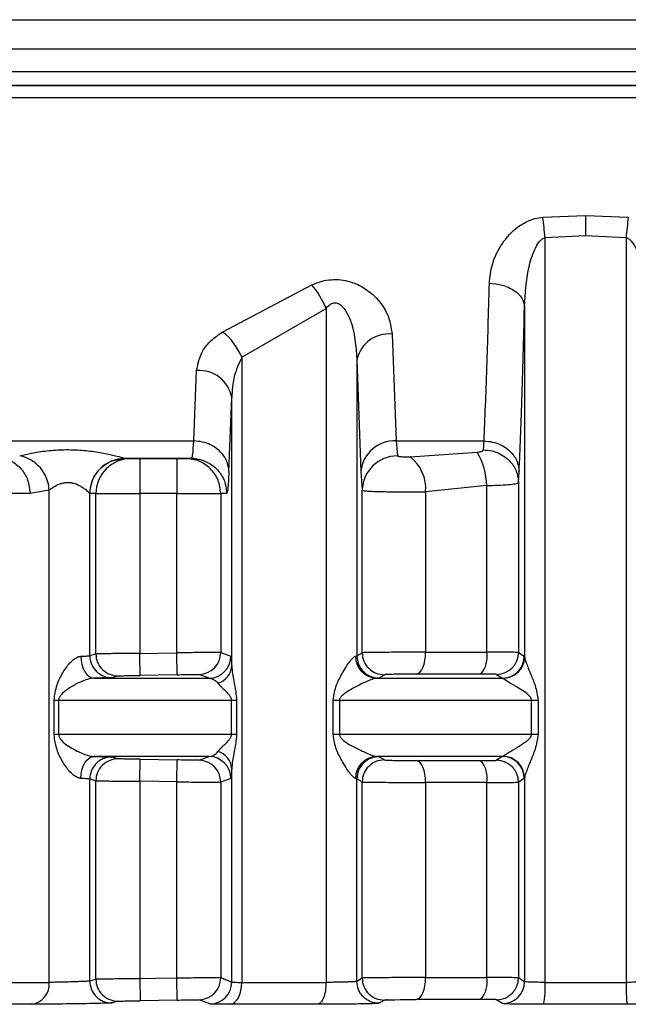
# Model space of a CAD drawing. Units: millimetres. Extents: x 10 to 416, y 10 to 287.
# Drawn here: x 248 to 255, y 88 to 99 of the extents above; entities that cross this region are included whole.
import ezdxf

# ---------------------------------------------------------------- set-up
doc = ezdxf.new("R2010")
doc.units = ezdxf.units.MM

msp = doc.modelspace()

# ---------------------------------------------------------------- linework, layer by layer
at = {"color": 7, "linetype": 'Continuous', "lineweight": 25}
for p, q in [((244.1744, 98.7802), (263.1825, 98.7802)), ((263.1892, 98.0302), (244.1407, 98.0302)), ((244.1744, 98.0302), (263.1892, 98.0302)), ((253.9379, 96.5296), (254.4244, 96.5503)), ((254.4244, 96.5503), (254.911, 96.5296)), ((254.4244, 96.3178), (253.9633, 96.2962)), ((253.9633, 87.812), (253.9633, 96.2962)), ((254.8855, 96.2962), (254.4244, 96.3178)), ((254.8855, 96.2962), (254.8855, 87.812)), ((250.2964, 95.2248), (251.3081, 95.759)), ((250.5123, 94.9335), (251.471, 95.4914)), ((251.471, 95.4914), (251.471, 87.812)), ((253.7293, 95.5096), (253.7293, 91.5202)), ((252.2226, 95.1972), (252.2677, 93.9802)), ((250.5123, 94.9335), (250.5123, 87.812)), ((251.8228, 94.9046), (251.8228, 91.5306)), ((251.8228, 94.9046), (251.8678, 93.6335)), ((249.9654, 93.9802), (249.9974, 94.7819)), ((250.3653, 93.6335), (250.3973, 94.4708)), ((250.3973, 91.4142), (250.3973, 94.4708)), ((244.1744, 93.9802), (249.9654, 93.9802)), ((252.2677, 93.9802), (253.2689, 93.9802)), ((252.2677, 93.9802), (252.2826, 93.8101)), ((253.2619, 93.8793), (253.2689, 93.9802)), ((249.9406, 93.7802), (249.9439, 93.7933)), ((249.9461, 93.7895), (250.054, 93.7638)), ((252.427, 93.7979), (253.1893, 93.8532)), ((249.1565, 93.7793), (249.1824, 93.7802)), ((249.1566, 93.7793), (249.1824, 93.7802)), ((249.1811, 93.7808), (249.1825, 93.7802)), ((249.9406, 93.7802), (249.1825, 93.7802)), ((249.1825, 93.7802), (249.2511, 93.7802)), ((249.3511, 93.7802), (249.7721, 93.7802)), ((249.7721, 93.7802), (249.7721, 93.3802)), ((249.872, 93.7802), (249.9406, 93.7802)), ((251.8678, 93.6335), (251.8828, 93.4181)), ((253.6617, 93.5058), (253.6688, 93.6335)), ((253.2991, 93.4727), (252.6045, 93.4026)), ((253.2991, 91.5738), (253.2991, 93.4727)), ((253.6617, 93.5058), (253.6617, 91.5706)), ((248.3209, 93.42), (248.1008, 93.3802)), ((248.3209, 87.812), (248.3209, 93.42)), ((248.7813, 91.5347), (248.7813, 93.3809)), ((248.7827, 93.3802), (248.7813, 93.3809)), ((248.8512, 93.3802), (248.7827, 93.3802)), ((248.8512, 91.5548), (248.8512, 93.3802)), ((249.3511, 93.3802), (249.3511, 91.5599)), ((249.7721, 93.3802), (249.3511, 93.3802)), ((249.7721, 91.5671), (249.7721, 93.3802)), ((250.2719, 93.3802), (250.2719, 91.5704)), ((250.3405, 93.3802), (250.2719, 93.3802)), ((251.8828, 91.5675), (251.8828, 93.4181)), ((252.6045, 93.4026), (252.6045, 91.5738)), ((248.7813, 91.5347), (248.8512, 91.5548)), ((249.3511, 91.5599), (249.7721, 91.5671)), ((249.3554, 91.3099), (249.3511, 91.5599)), ((249.7763, 91.3171), (249.7721, 91.5671)), ((250.2719, 91.5704), (250.3869, 91.5278)), ((251.8228, 91.5306), (251.8828, 91.5675)), ((253.6617, 91.5706), (253.7272, 91.5279)), ((251.8076, 91.5279), (251.8228, 91.5306)), ((253.7272, 91.5279), (253.7293, 91.5202)), ((249.7763, 91.3171), (249.3554, 91.3099)), ((250.1397, 91.2779), (250.0262, 91.3205)), ((252.0742, 91.2807), (252.1348, 91.3176)), ((253.4128, 91.3207), (253.4779, 91.2779)), ((249.0347, 91.2847), (249.1054, 91.3048)), ((252.0438, 91.2779), (252.0742, 91.2807)), ((253.4853, 91.2741), (253.4779, 91.2779)), ((248.3757, 90.6353), (248.3757, 91.0279)), ((248.4275, 91.0279), (248.4275, 90.6353)), ((250.3954, 90.6353), (250.3954, 91.0279)), ((250.4516, 91.0279), (250.4516, 90.6353)), ((251.5501, 90.6353), (251.5501, 91.0279)), ((251.6243, 91.0279), (251.6243, 90.6353)), ((253.8094, 90.6353), (253.8094, 91.0279)), ((253.8837, 91.0279), (253.8837, 90.6353)), ((249.1054, 90.3583), (249.0347, 90.3785)), ((249.3511, 90.1033), (249.3554, 90.3533)), ((249.3554, 90.3533), (249.7763, 90.346)), ((249.7721, 90.0961), (249.7763, 90.346)), ((250.0262, 90.3427), (250.1397, 90.3853)), ((252.0438, 90.3853), (252.0742, 90.3825)), ((252.1348, 90.3456), (252.0742, 90.3825)), ((253.4779, 90.3853), (253.4128, 90.3425)), ((253.4779, 90.3853), (253.4853, 90.3891)), ((250.3973, 87.8157), (250.3973, 90.249)), ((248.7813, 87.8279), (248.7813, 90.1285)), ((248.8512, 90.1084), (248.7813, 90.1285)), ((248.8512, 87.848), (248.8512, 90.1084)), ((249.3511, 90.1033), (249.3511, 87.8531)), ((249.7721, 90.0961), (249.3511, 90.1033)), ((249.7721, 87.8603), (249.7721, 90.0961)), ((250.3869, 90.1353), (250.2719, 90.0927)), ((250.2719, 90.0927), (250.2719, 87.8636)), ((251.8228, 90.1326), (251.8076, 90.1354)), ((251.8228, 87.8238), (251.8228, 90.1326)), ((251.8828, 90.0957), (251.8228, 90.1326)), ((251.8828, 87.8607), (251.8828, 90.0957)), ((252.6045, 90.0894), (252.6045, 87.867)), ((253.2991, 87.867), (253.2991, 90.0894)), ((253.7272, 90.1354), (253.6617, 90.0925)), ((253.6617, 90.0925), (253.6617, 87.8639)), ((253.7293, 90.143), (253.7272, 90.1354)), ((253.7293, 90.143), (253.7293, 87.8197)), ((248.7813, 87.8279), (248.8512, 87.848)), ((249.3511, 87.8531), (249.3554, 87.6031)), ((249.7763, 87.6103), (249.7721, 87.8603)), ((250.3973, 87.8157), (250.2719, 87.8636)), ((251.8828, 87.8607), (251.8228, 87.8238)), ((253.7293, 87.8197), (253.6617, 87.8639)), ((253.48, 87.5697), (253.4128, 87.6139)), ((249.1054, 87.598), (249.0347, 87.5779)), ((249.7763, 87.6103), (249.3554, 87.6031)), ((250.1499, 87.5657), (250.0262, 87.6137)), ((251.371, 87.5621), (250.3797, 87.5621)), ((252.1348, 87.6108), (252.0742, 87.5739))]:
    msp.add_line(p, q, dxfattribs=at)
at = {"color": 8, "linetype": 'Continuous', "lineweight": 25}
for p, q in [((243.7739, 98.4468), (263.1892, 98.4468)), ((243.7739, 98.1904), (263.1892, 98.1904)), ((263.1892, 97.8883), (244.1744, 97.8883))]:
    msp.add_line(p, q, dxfattribs=at)
at = {"color": 7, "linetype": 'Continuous', "lineweight": 25, "flags": 128}
for points in [[(249.3511, 93.7802), (249.3511, 93.7725), (249.3511, 93.7497), (249.3511, 93.7128), (249.3511, 93.663), (249.3511, 93.6024), (249.3511, 93.5333), (249.3511, 93.4582), (249.3511, 93.3802)], [(248.1008, 93.3802), (247.9455, 93.3802), (247.8037, 93.3802), (247.6757, 93.3802), (247.5618, 93.3802), (247.4622, 93.3802), (247.3771, 93.3802), (247.3068, 93.3802), (247.2512, 93.3802)], [(248.8512, 93.3802), (248.863, 93.3802), (248.893, 93.3802), (248.9399, 93.3802), (249.0022, 93.3802), (249.0774, 93.3802), (249.1628, 93.3802), (249.2551, 93.3802), (249.3511, 93.3802)], [(249.7721, 93.3802), (249.868, 93.3802), (249.9604, 93.3802), (250.0457, 93.3802), (250.1209, 93.3802), (250.1832, 93.3802), (250.2301, 93.3802), (250.2601, 93.3802), (250.2719, 93.3802)], [(252.4955, 91.3239), (252.5169, 91.3294), (252.5374, 91.3441), (252.5562, 91.3675), (252.5727, 91.3986), (252.5862, 91.4363), (252.5963, 91.4792), (252.6024, 91.5256), (252.6045, 91.5738)], [(252.6045, 91.5738), (252.6885, 91.5738), (252.7734, 91.5738), (252.8592, 91.5738), (252.9457, 91.5738), (253.033, 91.5738), (253.1211, 91.5738), (253.2098, 91.5738), (253.2991, 91.5738)], [(248.6803, 91.5278), (248.6839, 91.4791), (248.693, 91.4322), (248.7074, 91.389), (248.7264, 91.3511), (248.7494, 91.32), (248.7755, 91.2969), (248.8036, 91.2827), (248.8328, 91.2779)], [(253.2317, 91.3239), (253.137, 91.3239), (253.043, 91.3239), (252.9497, 91.3239), (252.8571, 91.3239), (252.7654, 91.3239), (252.6745, 91.3239), (252.5845, 91.3239), (252.4955, 91.3239)], [(248.8328, 91.2779), (248.9759, 91.2779), (249.1252, 91.2779), (249.2805, 91.2779), (249.4415, 91.2779), (249.6081, 91.2779), (249.7802, 91.2779), (249.9574, 91.2779), (250.1397, 91.2779)], [(252.0438, 91.2779), (252.2185, 91.2779), (252.3948, 91.2779), (252.5725, 91.2779), (252.7515, 91.2779), (252.9316, 91.2779), (253.1129, 91.2779), (253.295, 91.2779), (253.4779, 91.2779)], [(248.3757, 91.0279), (248.3831, 91.0279), (248.3902, 91.0279), (248.3971, 91.0279), (248.4037, 91.0279), (248.4101, 91.0279), (248.4162, 91.0279), (248.422, 91.0279), (248.4275, 91.0279)], [(248.4275, 91.0279), (248.6297, 91.0279), (248.8455, 91.0279), (249.0744, 91.0279), (249.3158, 91.0279), (249.5692, 91.0279), (249.8341, 91.0279), (250.1097, 91.0279), (250.3954, 91.0279)], [(250.3954, 91.0279), (250.4032, 91.0279), (250.4109, 91.0279), (250.4183, 91.0279), (250.4255, 91.0279), (250.4324, 91.0279), (250.4391, 91.0279), (250.4455, 91.0279), (250.4516, 91.0279)], [(251.5501, 91.0279), (251.5597, 91.0279), (251.5692, 91.0279), (251.5786, 91.0279), (251.5879, 91.0279), (251.5972, 91.0279), (251.6064, 91.0279), (251.6154, 91.0279), (251.6243, 91.0279)], [(251.6243, 91.0279), (251.8868, 91.0279), (252.1531, 91.0279), (252.4229, 91.0279), (252.6958, 91.0279), (252.9713, 91.0279), (253.249, 91.0279), (253.5285, 91.0279), (253.8094, 91.0279)], [(253.8094, 91.0279), (253.819, 91.0279), (253.8285, 91.0279), (253.8379, 91.0279), (253.8473, 91.0279), (253.8565, 91.0279), (253.8657, 91.0279), (253.8748, 91.0279), (253.8837, 91.0279)], [(248.4275, 90.6353), (248.422, 90.6353), (248.4162, 90.6353), (248.4101, 90.6353), (248.4037, 90.6353), (248.3971, 90.6353), (248.3902, 90.6353), (248.3831, 90.6353), (248.3757, 90.6353)], [(250.3954, 90.6353), (250.1097, 90.6353), (249.8341, 90.6353), (249.5692, 90.6353), (249.3158, 90.6353), (249.0744, 90.6353), (248.8455, 90.6353), (248.6297, 90.6353), (248.4275, 90.6353)], [(250.4516, 90.6353), (250.4455, 90.6353), (250.4391, 90.6353), (250.4324, 90.6353), (250.4255, 90.6353), (250.4183, 90.6353), (250.4109, 90.6353), (250.4032, 90.6353), (250.3954, 90.6353)], [(251.6243, 90.6353), (251.6154, 90.6353), (251.6064, 90.6353), (251.5972, 90.6353), (251.5879, 90.6353), (251.5786, 90.6353), (251.5692, 90.6353), (251.5597, 90.6353), (251.5501, 90.6353)], [(253.8094, 90.6353), (253.5285, 90.6353), (253.249, 90.6353), (252.9713, 90.6353), (252.6958, 90.6353), (252.4229, 90.6353), (252.1531, 90.6353), (251.8868, 90.6353), (251.6243, 90.6353)], [(253.8837, 90.6353), (253.8748, 90.6353), (253.8657, 90.6353), (253.8565, 90.6353), (253.8473, 90.6353), (253.8379, 90.6353), (253.8285, 90.6353), (253.819, 90.6353), (253.8094, 90.6353)], [(248.6803, 90.1353), (248.6839, 90.1841), (248.693, 90.231), (248.7074, 90.2742), (248.7264, 90.3121), (248.7494, 90.3432), (248.7755, 90.3663), (248.8036, 90.3805), (248.8328, 90.3853)], [(250.1397, 90.3853), (249.9574, 90.3853), (249.7802, 90.3853), (249.6081, 90.3853), (249.4415, 90.3853), (249.2805, 90.3853), (249.1252, 90.3853), (248.9759, 90.3853), (248.8328, 90.3853)], [(253.4779, 90.3853), (253.295, 90.3853), (253.1129, 90.3853), (252.9316, 90.3853), (252.7515, 90.3853), (252.5725, 90.3853), (252.3948, 90.3853), (252.2185, 90.3853), (252.0438, 90.3853)], [(252.4955, 90.3393), (252.5845, 90.3393), (252.6745, 90.3393), (252.7654, 90.3393), (252.8571, 90.3393), (252.9497, 90.3393), (253.043, 90.3393), (253.137, 90.3393), (253.2317, 90.3393)], [(252.6045, 90.0894), (252.6024, 90.1376), (252.5963, 90.184), (252.5862, 90.2269), (252.5727, 90.2646), (252.5562, 90.2957), (252.5374, 90.3191), (252.5169, 90.3338), (252.4955, 90.3393)], [(253.2991, 90.0894), (253.2098, 90.0894), (253.1211, 90.0894), (253.033, 90.0894), (252.9457, 90.0894), (252.8592, 90.0894), (252.7734, 90.0894), (252.6885, 90.0894), (252.6045, 90.0894)], [(249.7721, 87.8603), (249.5363, 87.8563), (249.3511, 87.8531)], [(252.4955, 87.6171), (252.5169, 87.6226), (252.5374, 87.6373), (252.5562, 87.6607), (252.5727, 87.6918), (252.5862, 87.7295), (252.5963, 87.7724), (252.6024, 87.8188), (252.6045, 87.867)], [(252.6045, 87.867), (252.6885, 87.867), (252.7734, 87.867), (252.8592, 87.867), (252.9457, 87.867), (253.033, 87.867), (253.1211, 87.867), (253.2098, 87.867), (253.2991, 87.867)], [(250.3797, 87.5621), (250.4057, 87.5676), (250.4306, 87.5823), (250.4535, 87.6057), (250.4736, 87.6368), (250.49, 87.6745), (250.5022, 87.7174), (250.5097, 87.7638), (250.5123, 87.812)], [(250.5123, 87.812), (250.6277, 87.812), (250.7445, 87.812), (250.8626, 87.812), (250.9819, 87.812), (251.1025, 87.812), (251.2242, 87.812), (251.3471, 87.812), (251.471, 87.812)], [(253.9633, 87.812), (254.0785, 87.812), (254.1938, 87.812), (254.3091, 87.812), (254.4244, 87.812), (254.5398, 87.812), (254.6551, 87.812), (254.7704, 87.812), (254.8855, 87.812)], [(252.1348, 87.6108), (252.1442, 87.6118), (252.1547, 87.6123), (252.1612, 87.6126), (252.1648, 87.6127), (252.1655, 87.6127), (252.1667, 87.6128), (252.1667, 87.6128), (252.1668, 87.6128), (252.1668, 87.6128), (252.167, 87.6128), (252.1671, 87.6128), (252.1672, 87.6128), (252.1672, 87.6128), (252.1672, 87.6128), (252.1703, 87.6129), (252.1712, 87.613), (252.1714, 87.613), (252.1715, 87.613), (252.1715, 87.613), (252.1715, 87.613), (252.1714, 87.613), (252.1708, 87.6129), (252.1683, 87.6128), (252.1656, 87.6128), (252.1649, 87.6127), (252.1647, 87.6127), (252.1646, 87.6127), (252.1646, 87.6127), (252.1646, 87.6127), (252.1646, 87.6127), (252.1646, 87.6127), (252.1647, 87.6127), (252.1653, 87.6127), (252.1677, 87.6128), (252.1704, 87.6129), (252.1718, 87.613), (252.172, 87.613), (252.1721, 87.613), (252.1721, 87.613), (252.1721, 87.613), (252.1721, 87.613), (252.1721, 87.613), (252.1717, 87.613), (252.1711, 87.6129), (252.1688, 87.6129), (252.1683, 87.6128), (252.1682, 87.6128), (252.1682, 87.6128), (252.1682, 87.6128), (252.1682, 87.6128), (252.1682, 87.6128), (252.1685, 87.6129), (252.1687, 87.6129), (252.1688, 87.6129), (252.1688, 87.6129), (252.1688, 87.6129), (252.1687, 87.6129), (252.1615, 87.6126), (252.1607, 87.6126), (252.1602, 87.6126), (252.1601, 87.6125), (252.1601, 87.6125), (252.1601, 87.6125), (252.1601, 87.6125), (252.1601, 87.6125), (252.1603, 87.6126), (252.1605, 87.6126), (252.1623, 87.6126), (252.177, 87.6131), (252.1802, 87.6132), (252.2066, 87.6139), (252.2556, 87.6149), (252.315, 87.6159), (252.3745, 87.6165), (252.4345, 87.6169), (252.4955, 87.6171)], [(253.2317, 87.6171), (253.137, 87.6171), (253.043, 87.6171), (252.9497, 87.6171), (252.8571, 87.6171), (252.7654, 87.6171), (252.6745, 87.6171), (252.5845, 87.6171), (252.4955, 87.6171)], [(254.9011, 87.5621), (254.7821, 87.5621), (254.6629, 87.5621), (254.5437, 87.5621), (254.4244, 87.5621), (254.3052, 87.5621), (254.186, 87.5621), (254.0668, 87.5621), (253.9477, 87.5621)]]:
    msp.add_lwpolyline(points, dxfattribs=at)
at = {"color": 8, "linetype": 'Continuous', "lineweight": 25, "flags": 128}
msp.add_lwpolyline([(247.1744, 87.812), (247.2479, 87.812), (247.4669, 87.812), (247.827, 87.812), (248.3209, 87.812)], dxfattribs=at)
at = {"color": 7, "linetype": 'Continuous', "lineweight": 25}
for centre, radius, start, end in [((248.6772, 95.838), 5.306, 4.95383, 7.48888), ((260.1711, 95.838), 5.3054, 172.51036, 175.04567), ((250.5782, 95.1312), 0.9627, 21.97228, 40.70186), ((249.8151, 94.6426), 0.7554, 22.64613, 50.41856), ((252.1827, 94.8323), 0.3671, 83.7542, 168.63105), ((250.0306, 94.412), 0.3713, 9.11267, 95.13173), ((252.2483, 93.5987), 0.382, 87.08636, 174.76165), ((247.8986, 93.3975), 0.4228, 3.04955, 78.33459), ((252.2811, 93.4117), 0.3984, 89.7863, 179.07816), ((252.156, 93.4386), 0.45, 355.40574, 52.97036), ((252.556, 93.4644), 0.7432, 0.6395, 31.54712), ((249.1815, 93.3806), 0.4002, 90.04772, 179.94949), ((249.2512, 93.3803), 0.3999, 90.00983, 180.00985), ((249.1012, 91.5548), 0.25, 179.99724, 270.96254), ((250.0219, 91.5704), 0.25, 270.98605, 0.00256), ((252.1328, 91.5676), 0.2501, 180.02067, 270.45302), ((253.0113, 91.5174), 0.2933, 318.71679, 11.09412), ((253.4116, 91.5708), 0.2501, 270.2589, 359.97594), ((249.0313, 91.5347), 0.25, 180.00977, 270.79183), ((250.1369, 91.5279), 0.2501, 270.64494, 359.98332), ((252.052, 91.5222), 0.2444, 178.66986, 268.09269), ((253.4772, 91.528), 0.2501, 270.17145, 359.97524), ((250.1805, 91.43), 0.2174, 286.01895, 355.83362), ((250.1805, 90.2332), 0.2174, 4.16719, 73.98099), ((249.1012, 90.1084), 0.25, 89.03758, 180.00274), ((250.0219, 90.0927), 0.25, 359.99741, 89.01396), ((250.1369, 90.1353), 0.2501, 0.01665, 89.35505), ((252.052, 90.141), 0.2444, 91.90749, 181.33045), ((252.0728, 90.1325), 0.2501, 89.69029, 179.97689), ((252.1328, 90.0956), 0.2501, 89.54698, 179.97933), ((253.0113, 90.1458), 0.2933, 348.90617, 41.2827), ((253.4116, 90.0924), 0.2501, 0.02403, 89.74109), ((253.4772, 90.1352), 0.2501, 0.02473, 89.8289), ((253.48, 90.1399), 0.2493, 0.7184, 88.795), ((249.1012, 87.848), 0.25, 179.99726, 270.96241), ((250.0219, 87.8636), 0.25, 270.98602, 0.0026), ((252.1328, 87.8608), 0.2501, 180.02066, 270.45299), ((253.0113, 87.8106), 0.2933, 318.71685, 11.09415), ((253.4116, 87.864), 0.2501, 270.25887, 359.97598), ((248.0879, 87.7943), 0.2337, 276.43385, 4.36324), ((250.1472, 87.8157), 0.2501, 270.61805, 359.98256), ((253.4793, 87.8198), 0.2501, 270.16967, 359.97527), ((252.9285, 87.7512), 1.0366, 349.48524, 3.36226)]:
    msp.add_arc(centre, radius, start, end, dxfattribs=at)
for points, knots in [([(253.3295, 95.7765), (253.3371, 95.8482), (253.3523, 95.9924), (253.4516, 96.2086), (253.5913, 96.3797), (253.7391, 96.4754), (253.8462, 96.5167), (253.9078, 96.5254), (253.9379, 96.5296)], [0, 0, 0, 0, 0.23286322, 0.46802329, 0.71361743, 0.84801146, 0.92574118, 1, 1, 1, 1]), ([(254.4244, 96.5503), (254.4244, 96.5144), (254.4244, 96.4428), (254.4244, 96.3595), (254.4244, 96.3178)], [0, 0, 0, 0, 0.4999998, 1, 1, 1, 1]), ([(253.7293, 95.5096), (253.7385, 95.6586), (253.752, 95.8788), (253.8258, 96.13), (253.8854, 96.2385), (253.9298, 96.2834), (253.953, 96.2922), (253.9633, 96.2962)], [0, 0, 0, 0, 0.5324216, 0.7865368, 0.9159987, 0.962548, 1, 1, 1, 1]), ([(254.8855, 96.2962), (254.8959, 96.2922), (254.9191, 96.2834), (254.9635, 96.2385), (255.023, 96.13), (255.0968, 95.8789), (255.1104, 95.6588), (255.1195, 95.5098)], [0, 0, 0, 0, 0.0374707, 0.0840261, 0.2134689, 0.46759, 1, 1, 1, 1]), ([(251.3081, 95.759), (251.339, 95.7721), (251.3995, 95.7977), (251.5032, 95.8184), (251.6121, 95.8219), (251.7502, 95.7996), (251.8945, 95.7372), (252.0575, 95.609), (252.1887, 95.4238), (252.2114, 95.272), (252.2226, 95.1972)], [0, 0, 0, 0, 0.072429, 0.1418927, 0.2171145, 0.2933056, 0.4280706, 0.5502954, 0.77819, 1, 1, 1, 1]), ([(253.2689, 93.9802), (253.2803, 94.2444), (253.3024, 94.756), (253.3207, 95.4438), (253.3295, 95.7765)], [0, 0, 0, 0, 0.51635706, 1, 1, 1, 1]), ([(253.3295, 95.7765), (253.3792, 95.7723), (253.4557, 95.766), (253.5479, 95.7323), (253.6115, 95.6978), (253.6631, 95.6554), (253.7136, 95.5938), (253.7231, 95.5428), (253.7293, 95.5096)], [0, 0, 0, 0, 0.2397246, 0.3685325, 0.5, 0.6314675, 0.7602754, 1, 1, 1, 1]), ([(251.471, 95.4914), (251.4825, 95.5048), (251.503, 95.5288), (251.5378, 95.5493), (251.5661, 95.5552), (251.588, 95.5541), (251.6097, 95.5475), (251.6489, 95.5252), (251.6997, 95.4625), (251.7964, 95.2563), (251.8111, 95.0601), (251.8228, 94.9046)], [0, 0, 0, 0, 0.060287, 0.1084259, 0.1323669, 0.1559307, 0.1805401, 0.2074527, 0.3066859, 0.4504227, 1, 1, 1, 1]), ([(253.6688, 93.6335), (253.6794, 93.8893), (253.7016, 94.4211), (253.7199, 95.1377), (253.7293, 95.5096)], [0, 0, 0, 0, 0.4810192, 1, 1, 1, 1]), ([(249.9974, 94.7819), (250.0131, 94.8603), (250.0368, 94.979), (250.1579, 95.13), (250.2496, 95.1927), (250.2964, 95.2248)], [0, 0, 0, 0, 0.4867341, 0.7373832, 1, 1, 1, 1]), ([(250.5123, 94.9335), (250.4789, 94.8611), (250.4332, 94.7621), (250.4046, 94.6043), (250.4002, 94.5235), (250.3973, 94.4708)], [0, 0, 0, 0, 0.4866961, 0.6656695, 1, 1, 1, 1]), ([(250.3653, 93.6335), (250.3617, 93.6659), (250.3537, 93.7392), (250.2995, 93.8284), (250.2277, 93.896), (250.1531, 93.9409), (250.0636, 93.973), (249.9985, 93.9778), (249.9654, 93.9802)], [0, 0, 0, 0, 0.1798233, 0.4075775, 0.5411213, 0.6862792, 0.8405222, 1, 1, 1, 1]), ([(253.2689, 93.9802), (253.302, 93.9778), (253.3671, 93.973), (253.4565, 93.9409), (253.5312, 93.896), (253.6029, 93.8284), (253.6572, 93.7392), (253.6652, 93.6659), (253.6688, 93.6335)], [0, 0, 0, 0, 0.15947778, 0.31372071, 0.45887863, 0.59242244, 0.82017668, 1, 1, 1, 1]), ([(247.9841, 93.8116), (248.0271, 93.8219), (248.115, 93.8431), (248.2933, 93.8709), (248.4901, 93.8843), (248.6922, 93.8784), (248.8782, 93.8555), (249.0343, 93.8239), (249.1282, 93.7987), (249.1724, 93.7849), (249.1782, 93.7821), (249.1811, 93.7808)], [0, 0, 0, 0, 0.12059937, 0.24655275, 0.37837004, 0.51153695, 0.64005397, 0.76249953, 0.88127209, 0.94137299, 1, 1, 1, 1]), ([(252.427, 93.7979), (252.4115, 93.7972), (252.388, 93.7963), (252.3561, 93.7969), (252.3335, 93.798), (252.3132, 93.7998), (252.297, 93.8025), (252.2854, 93.8059), (252.2835, 93.8087), (252.2826, 93.8101)], [0, 0, 0, 0, 0.2576161, 0.3883798, 0.5159517, 0.6435514, 0.7642263, 0.8842469, 1, 1, 1, 1]), ([(253.1893, 93.8532), (253.199, 93.8541), (253.2178, 93.8559), (253.2409, 93.8617), (253.258, 93.8695), (253.2606, 93.876), (253.2619, 93.8793)], [0, 0, 0, 0, 0.2625471, 0.5122735, 0.7606458, 1, 1, 1, 1]), ([(253.2619, 93.8793), (253.295, 93.8768), (253.3601, 93.8718), (253.4497, 93.8375), (253.5244, 93.7892), (253.5963, 93.7163), (253.6505, 93.6201), (253.6583, 93.5408), (253.6617, 93.5058)], [0, 0, 0, 0, 0.1591814, 0.3132711, 0.4583942, 0.5919863, 0.8199479, 1, 1, 1, 1]), ([(249.2511, 93.7802), (249.2528, 93.7802), (249.2562, 93.7802), (249.2797, 93.7802), (249.312, 93.7802), (249.338, 93.7802), (249.3511, 93.7802)], [0, 0, 0, 0, 0.2476391, 0.4996442, 0.7476961, 1, 1, 1, 1]), ([(249.7721, 93.7802), (249.785, 93.7802), (249.8108, 93.7802), (249.8436, 93.7802), (249.8668, 93.7802), (249.8703, 93.7802), (249.872, 93.7802)], [0, 0, 0, 0, 0.2499997, 0.4999996, 0.7499997, 1, 1, 1, 1]), ([(249.9406, 93.7802), (249.9738, 93.7778), (250.0391, 93.7731), (250.1289, 93.737), (250.2039, 93.6856), (250.2761, 93.6074), (250.3302, 93.5037), (250.3373, 93.418), (250.3405, 93.3802)], [0, 0, 0, 0, 0.158429, 0.3121277, 0.4571602, 0.5908736, 0.8193632, 1, 1, 1, 1]), ([(250.3653, 93.6335), (250.361, 93.5538), (250.3531, 93.409), (250.3444, 93.3891), (250.3405, 93.3802)], [0, 0, 0, 0, 0.5504087, 1, 1, 1, 1]), ([(248.3209, 93.42), (248.3209, 93.42), (248.321, 93.4201), (248.3213, 93.4204), (248.3223, 93.4213), (248.326, 93.4245), (248.341, 93.437), (248.3756, 93.4613), (248.4259, 93.4883), (248.4764, 93.5033), (248.5155, 93.5089), (248.555, 93.5083), (248.6105, 93.4986), (248.6539, 93.4797), (248.6946, 93.4552), (248.7305, 93.4308), (248.7611, 93.4033), (248.7779, 93.3861), (248.7802, 93.3826), (248.7813, 93.3809)], [0, 0, 0, 0, 0.00033, 0.0009001, 0.0027609, 0.0093646, 0.0340976, 0.1295108, 0.2535248, 0.3150828, 0.3718576, 0.4293128, 0.4887468, 0.6241998, 0.6502862, 0.737623, 0.8684346, 0.9367419, 1, 1, 1, 1]), ([(253.2991, 93.4727), (253.3424, 93.4738), (253.4332, 93.4761), (253.5485, 93.4832), (253.6392, 93.4929), (253.654, 93.5014), (253.6617, 93.5058)], [0, 0, 0, 0, 0.2180532, 0.4573969, 0.7180464, 1, 1, 1, 1]), ([(251.8828, 93.4181), (251.8878, 93.4163), (251.8976, 93.4127), (251.9554, 93.4084), (252.0343, 93.4052), (252.133, 93.4028), (252.2468, 93.4014), (252.3684, 93.4009), (252.4915, 93.4011), (252.5669, 93.4021), (252.6045, 93.4026)], [0, 0, 0, 0, 0.1408786, 0.2700333, 0.3904296, 0.5127318, 0.6348335, 0.7567411, 0.8784611, 1, 1, 1, 1]), ([(249.3511, 91.5599), (249.308, 91.5595), (249.2249, 91.5588), (249.1127, 91.5578), (249.0214, 91.557), (248.9338, 91.5561), (248.8671, 91.5553), (248.8561, 91.5549), (248.8512, 91.5548)], [0, 0, 0, 0, 0.1674111, 0.3227746, 0.4660769, 0.5973056, 0.8226407, 1, 1, 1, 1]), ([(250.2719, 91.5704), (250.2651, 91.5705), (250.2509, 91.5706), (250.1692, 91.5701), (250.075, 91.5694), (249.9859, 91.5688), (249.8832, 91.568), (249.8096, 91.5674), (249.7721, 91.5671)], [0, 0, 0, 0, 0.21383275, 0.45131745, 0.57952936, 0.71371559, 0.85387342, 1, 1, 1, 1]), ([(252.6045, 91.5738), (252.569, 91.5738), (252.4958, 91.5737), (252.373, 91.5733), (252.2448, 91.5727), (252.1244, 91.5718), (252.0225, 91.5707), (251.9463, 91.5697), (251.8951, 91.5687), (251.8869, 91.5679), (251.8828, 91.5675)], [0, 0, 0, 0, 0.1149362, 0.2365976, 0.3649791, 0.5000753, 0.6250558, 0.7500368, 0.8750182, 1, 1, 1, 1]), ([(253.6617, 91.5706), (253.6539, 91.5711), (253.6389, 91.5721), (253.5473, 91.573), (253.4321, 91.5737), (253.3419, 91.5738), (253.2991, 91.5738)], [0, 0, 0, 0, 0.2840107, 0.5453827, 0.7840621, 1, 1, 1, 1]), ([(248.3757, 91.0279), (248.3838, 91.0866), (248.399, 91.1966), (248.4633, 91.3241), (248.524, 91.4171), (248.5784, 91.4776), (248.6243, 91.5111), (248.6579, 91.5251), (248.673, 91.527), (248.6803, 91.5278)], [0, 0, 0, 0, 0.28172509, 0.52854227, 0.68387623, 0.81041755, 0.91276447, 0.95757987, 1, 1, 1, 1]), ([(250.3869, 91.5278), (250.3887, 91.5229), (250.3924, 91.5128), (250.3956, 91.4474), (250.3973, 91.4142)], [0, 0, 0, 0, 0.4930514, 1, 1, 1, 1]), ([(251.5501, 91.0279), (251.5606, 91.0866), (251.5802, 91.1966), (251.6498, 91.3241), (251.705, 91.4171), (251.7481, 91.4776), (251.7787, 91.5111), (251.7974, 91.5252), (251.8043, 91.527), (251.8076, 91.5279)], [0, 0, 0, 0, 0.2817248, 0.528542, 0.6838762, 0.8104176, 0.9127646, 0.9575799, 1, 1, 1, 1]), ([(251.8228, 91.5306), (251.8262, 91.4991), (251.8313, 91.4506), (251.8627, 91.3922), (251.8952, 91.3521), (251.9355, 91.3198), (251.9941, 91.2888), (252.0426, 91.2839), (252.0742, 91.2807)], [0, 0, 0, 0, 0.2393795, 0.368311, 0.5, 0.631689, 0.7606205, 1, 1, 1, 1]), ([(253.7293, 91.5202), (253.726, 91.4898), (253.7208, 91.4429), (253.6904, 91.3864), (253.6591, 91.3473), (253.6202, 91.3156), (253.5635, 91.2843), (253.5161, 91.2781), (253.4853, 91.2741)], [0, 0, 0, 0, 0.239839, 0.3686059, 0.5, 0.6313941, 0.760161, 1, 1, 1, 1]), ([(253.7293, 91.5202), (253.7307, 91.5128), (253.7337, 91.4964), (253.7566, 91.4318), (253.7973, 91.3277), (253.8586, 91.1865), (253.875, 91.0831), (253.8837, 91.0279)], [0, 0, 0, 0, 0.0887208, 0.1943183, 0.4703311, 0.7174257, 1, 1, 1, 1]), ([(249.7763, 91.3171), (249.8085, 91.3177), (249.8729, 91.3188), (249.9547, 91.32), (250.0128, 91.3207), (250.0217, 91.3205), (250.0262, 91.3205)], [0, 0, 0, 0, 0.25011638, 0.50013652, 0.75010426, 1, 1, 1, 1]), ([(250.3973, 91.4142), (250.403, 91.3588), (250.4124, 91.268), (250.4442, 91.1362), (250.4493, 91.061), (250.4516, 91.0279)], [0, 0, 0, 0, 0.4657866, 0.7647034, 1, 1, 1, 1]), ([(252.4955, 91.3239), (252.4616, 91.3238), (252.4133, 91.3238), (252.3458, 91.3233), (252.3011, 91.3227), (252.2598, 91.3221), (252.2067, 91.321), (252.1741, 91.3199), (252.1518, 91.319), (252.1396, 91.3184), (252.1367, 91.3179), (252.1348, 91.3176)], [0, 0, 0, 0, 0.2134562, 0.3042186, 0.3901456, 0.4770016, 0.5697163, 0.7900878, 0.8199106, 0.8792775, 1, 1, 1, 1]), ([(253.4128, 91.3207), (253.4098, 91.3211), (253.4039, 91.322), (253.3631, 91.323), (253.3062, 91.3237), (253.2565, 91.3238), (253.2317, 91.3239)], [0, 0, 0, 0, 0.2513872, 0.5000453, 0.7501742, 1, 1, 1, 1]), ([(248.8328, 91.2779), (248.824, 91.2773), (248.8056, 91.2761), (248.7592, 91.2664), (248.6769, 91.238), (248.576, 91.1857), (248.4955, 91.1294), (248.4496, 91.0839), (248.4333, 91.0563), (248.4282, 91.0395), (248.4277, 91.0316), (248.4275, 91.0279)], [0, 0, 0, 0, 0.0570419, 0.11889, 0.2664401, 0.5284582, 0.7824063, 0.8999893, 0.9566678, 0.9795314, 1, 1, 1, 1]), ([(249.0347, 91.2847), (249.0314, 91.2843), (249.0246, 91.2834), (248.9823, 91.2817), (248.9196, 91.2799), (248.8622, 91.2786), (248.8328, 91.2779)], [0, 0, 0, 0, 0.2490441, 0.5000867, 0.7434162, 1, 1, 1, 1]), ([(249.1054, 91.3048), (249.1099, 91.305), (249.1189, 91.3054), (249.177, 91.3066), (249.2588, 91.3082), (249.3232, 91.3093), (249.3554, 91.3099)], [0, 0, 0, 0, 0.2499791, 0.4999733, 0.7500049, 1, 1, 1, 1]), ([(250.1397, 91.2779), (250.1594, 91.2751), (250.194, 91.2703), (250.2264, 91.2359), (250.2404, 91.2211)], [0, 0, 0, 0, 0.5680232, 1, 1, 1, 1]), ([(250.3954, 91.0279), (250.395, 91.0325), (250.3941, 91.0425), (250.3853, 91.0642), (250.3605, 91.0982), (250.3238, 91.1334), (250.2953, 91.1617), (250.2814, 91.1755), (250.2778, 91.1791), (250.2768, 91.18), (250.2766, 91.1803), (250.2625, 91.1946), (250.2514, 91.2078), (250.2404, 91.2211)], [0, 0, 0, 0, 0.04038286, 0.08791775, 0.21396435, 0.46575036, 0.66117027, 0.71150055, 0.72483736, 0.72855036, 0.72966813, 0.73029346, 1, 1, 1, 1]), ([(252.0438, 91.2779), (252.0395, 91.2773), (252.0305, 91.2762), (251.9983, 91.2664), (251.9269, 91.238), (251.8177, 91.1857), (251.7176, 91.1295), (251.6553, 91.0839), (251.6326, 91.0563), (251.6253, 91.0395), (251.6246, 91.0316), (251.6243, 91.0279)], [0, 0, 0, 0, 0.0570418, 0.1188898, 0.2664399, 0.5284579, 0.7824061, 0.8999892, 0.9566679, 0.9795315, 1, 1, 1, 1]), ([(253.8094, 91.0279), (253.8091, 91.0314), (253.8085, 91.0388), (253.8022, 91.0545), (253.7558, 91.1134), (253.6546, 91.1668), (253.5596, 91.2259), (253.5042, 91.2596), (253.4911, 91.2696), (253.4853, 91.2741)], [0, 0, 0, 0, 0.0208297, 0.0438475, 0.0999863, 0.469925, 0.7327872, 0.8814644, 1, 1, 1, 1]), ([(248.6803, 90.1353), (248.673, 90.1362), (248.6579, 90.138), (248.6243, 90.1521), (248.5784, 90.1856), (248.524, 90.2462), (248.4632, 90.3391), (248.399, 90.4666), (248.3838, 90.5766), (248.3757, 90.6353)], [0, 0, 0, 0, 0.042415, 0.0872286, 0.1895819, 0.3161421, 0.4715053, 0.7182825, 1, 1, 1, 1]), ([(248.4275, 90.6353), (248.4277, 90.6316), (248.4282, 90.6237), (248.4333, 90.6069), (248.4708, 90.5446), (248.5595, 90.4881), (248.6767, 90.4251), (248.7591, 90.3968), (248.8056, 90.387), (248.824, 90.3859), (248.8328, 90.3853)], [0, 0, 0, 0, 0.02048042, 0.04336194, 0.10009008, 0.47084267, 0.73311615, 0.88088881, 0.94284411, 1, 1, 1, 1]), ([(250.2404, 90.4421), (250.2514, 90.4554), (250.2624, 90.4686), (250.2765, 90.4829), (250.2768, 90.4831), (250.2777, 90.484), (250.2812, 90.4875), (250.2951, 90.5013), (250.3237, 90.5298), (250.3605, 90.565), (250.3853, 90.5991), (250.3941, 90.6207), (250.395, 90.6307), (250.3954, 90.6353)], [0, 0, 0, 0, 0.2697387, 0.2699012, 0.2711444, 0.2745651, 0.2874524, 0.337424, 0.5342906, 0.7860222, 0.9121495, 0.9596724, 1, 1, 1, 1]), ([(250.4516, 90.6353), (250.4493, 90.6022), (250.4442, 90.527), (250.4124, 90.3953), (250.403, 90.3044), (250.3973, 90.249)], [0, 0, 0, 0, 0.2351438, 0.5341651, 1, 1, 1, 1]), ([(251.8076, 90.1354), (251.8043, 90.1362), (251.7974, 90.1381), (251.7787, 90.1521), (251.7481, 90.1856), (251.705, 90.2462), (251.6498, 90.3391), (251.5802, 90.4666), (251.5606, 90.5766), (251.5501, 90.6353)], [0, 0, 0, 0, 0.042415, 0.0872285, 0.1895819, 0.3161422, 0.4715057, 0.7182828, 1, 1, 1, 1]), ([(251.6243, 90.6353), (251.6246, 90.6316), (251.6253, 90.6237), (251.6326, 90.6069), (251.6851, 90.5446), (251.8003, 90.4881), (251.9266, 90.4251), (251.9983, 90.3968), (252.0305, 90.3871), (252.0395, 90.3859), (252.0438, 90.3853)], [0, 0, 0, 0, 0.0204801, 0.0433615, 0.1000901, 0.470843, 0.7331164, 0.880889, 0.9428442, 1, 1, 1, 1]), ([(253.4853, 90.3891), (253.4911, 90.3936), (253.5042, 90.4036), (253.5594, 90.4374), (253.6158, 90.471), (253.6831, 90.5122), (253.7326, 90.544), (253.7821, 90.5827), (253.8022, 90.6087), (253.8085, 90.6244), (253.8091, 90.6318), (253.8094, 90.6353)], [0, 0, 0, 0, 0.1183122, 0.2667427, 0.5293004, 0.572961, 0.7831292, 0.9000975, 0.9561429, 0.9791508, 1, 1, 1, 1]), ([(253.8837, 90.6353), (253.875, 90.5801), (253.8586, 90.4767), (253.7973, 90.3355), (253.7566, 90.2314), (253.7337, 90.1668), (253.7307, 90.1504), (253.7293, 90.143)], [0, 0, 0, 0, 0.2825808, 0.5297105, 0.8056605, 0.911257, 1, 1, 1, 1]), ([(250.1397, 90.3853), (250.1594, 90.3881), (250.194, 90.3929), (250.2264, 90.4273), (250.2404, 90.4421)], [0, 0, 0, 0, 0.5680173, 1, 1, 1, 1]), ([(249.0347, 90.3785), (249.003, 90.3755), (248.9542, 90.371), (248.8951, 90.3401), (248.8544, 90.3079), (248.8216, 90.2676), (248.7899, 90.209), (248.7847, 90.1602), (248.7813, 90.1285)], [0, 0, 0, 0, 0.23926257, 0.36823607, 0.50000051, 0.63176486, 0.76073813, 1, 1, 1, 1]), ([(248.8328, 90.3853), (248.8622, 90.3846), (248.9196, 90.3833), (248.9823, 90.3814), (249.0246, 90.3798), (249.0314, 90.3789), (249.0347, 90.3785)], [0, 0, 0, 0, 0.25659501, 0.49987107, 0.75098189, 1, 1, 1, 1]), ([(249.3554, 90.3533), (249.3232, 90.3538), (249.2588, 90.3549), (249.177, 90.3565), (249.1189, 90.3578), (249.1099, 90.3582), (249.1054, 90.3583)], [0, 0, 0, 0, 0.24999045, 0.50005929, 0.75003629, 1, 1, 1, 1]), ([(250.0262, 90.3427), (250.0217, 90.3426), (250.0128, 90.3425), (249.9547, 90.3432), (249.8729, 90.3444), (249.8085, 90.3455), (249.7763, 90.346)], [0, 0, 0, 0, 0.2499787, 0.4999548, 0.7499803, 1, 1, 1, 1]), ([(252.1348, 90.3456), (252.139, 90.3451), (252.1463, 90.3442), (252.1911, 90.3427), (252.248, 90.3415), (252.3126, 90.3405), (252.3743, 90.3398), (252.437, 90.3394), (252.4755, 90.3394), (252.4955, 90.3393)], [0, 0, 0, 0, 0.1856544, 0.3262427, 0.4981778, 0.6289767, 0.7498393, 0.8702549, 1, 1, 1, 1]), ([(253.2317, 90.3393), (253.2565, 90.3394), (253.3062, 90.3395), (253.3631, 90.3402), (253.4039, 90.3412), (253.4098, 90.3421), (253.4128, 90.3425)], [0, 0, 0, 0, 0.24979648, 0.49993719, 0.74858798, 1, 1, 1, 1]), ([(250.3973, 90.249), (250.3956, 90.2158), (250.3924, 90.1503), (250.3887, 90.1403), (250.3869, 90.1353)], [0, 0, 0, 0, 0.5070092, 1, 1, 1, 1]), ([(248.7813, 90.1285), (248.7796, 90.1291), (248.7761, 90.1302), (248.7549, 90.1319), (248.7237, 90.1336), (248.6948, 90.1348), (248.6803, 90.1353)], [0, 0, 0, 0, 0.25, 0.5, 0.75, 1, 1, 1, 1]), ([(248.8512, 90.1084), (248.8561, 90.1082), (248.8671, 90.1079), (248.9338, 90.107), (249.0214, 90.1062), (249.1128, 90.1053), (249.2249, 90.1044), (249.308, 90.1037), (249.3511, 90.1033)], [0, 0, 0, 0, 0.1774476, 0.402812, 0.5340333, 0.6773136, 0.8326403, 1, 1, 1, 1]), ([(249.772, 90.0961), (249.8096, 90.0957), (249.8832, 90.0951), (249.9859, 90.0944), (250.075, 90.0937), (250.1692, 90.0931), (250.2509, 90.0926), (250.2651, 90.0927), (250.2719, 90.0927)], [0, 0, 0, 0, 0.1461293, 0.2862891, 0.4204765, 0.5486888, 0.7861719, 1, 1, 1, 1]), ([(251.8828, 90.0957), (251.8869, 90.0953), (251.8951, 90.0947), (251.9463, 90.0937), (252.0225, 90.0926), (252.1201, 90.0915), (252.2325, 90.0905), (252.3544, 90.0898), (252.4834, 90.0894), (252.5637, 90.0894), (252.6045, 90.0894)], [0, 0, 0, 0, 0.1249699, 0.2499402, 0.3749108, 0.4998817, 0.6185755, 0.7414941, 0.8686362, 1, 1, 1, 1]), ([(253.2991, 90.0894), (253.3419, 90.0894), (253.4321, 90.0895), (253.5473, 90.0901), (253.6389, 90.0911), (253.6539, 90.0921), (253.6617, 90.0925)], [0, 0, 0, 0, 0.2159489, 0.4546319, 0.7160003, 1, 1, 1, 1]), ([(249.3511, 87.8531), (249.308, 87.8527), (249.2249, 87.852), (249.1128, 87.851), (249.0214, 87.8502), (248.9338, 87.8493), (248.8671, 87.8485), (248.8561, 87.8481), (248.8512, 87.848)], [0, 0, 0, 0, 0.16736023, 0.32268735, 0.46596785, 0.59718927, 0.82255333, 1, 1, 1, 1]), ([(250.2719, 87.8636), (250.2651, 87.8637), (250.2509, 87.8638), (250.1692, 87.8633), (250.075, 87.8626), (249.9859, 87.862), (249.8832, 87.8612), (249.8096, 87.8606), (249.7721, 87.8603)], [0, 0, 0, 0, 0.2138316, 0.4513159, 0.5795279, 0.7137145, 0.8538728, 1, 1, 1, 1]), ([(252.6045, 87.867), (252.569, 87.867), (252.4958, 87.8669), (252.373, 87.8665), (252.2448, 87.8659), (252.1244, 87.865), (252.0225, 87.8639), (251.9463, 87.8629), (251.8951, 87.8619), (251.8869, 87.8611), (251.8828, 87.8607)], [0, 0, 0, 0, 0.1149563, 0.2366242, 0.3649988, 0.5000746, 0.6250553, 0.7500365, 0.875018, 1, 1, 1, 1]), ([(253.6617, 87.8639), (253.6539, 87.8643), (253.6389, 87.8653), (253.5473, 87.8662), (253.4321, 87.8669), (253.3419, 87.867), (253.2991, 87.867)], [0, 0, 0, 0, 0.2840008, 0.5453695, 0.7840522, 1, 1, 1, 1]), ([(248.7813, 87.8279), (248.7805, 87.8276), (248.7784, 87.8267), (248.7596, 87.8247), (248.7175, 87.8224), (248.6589, 87.82), (248.5931, 87.8177), (248.5131, 87.8153), (248.4325, 87.8134), (248.3656, 87.8123), (248.3354, 87.8121), (248.3209, 87.812)], [0, 0, 0, 0, 0.0523764, 0.1532261, 0.3021653, 0.3951348, 0.5001859, 0.6377038, 0.76685, 0.887617, 1, 1, 1, 1]), ([(248.7813, 87.8279), (248.7847, 87.7962), (248.7899, 87.7474), (248.8216, 87.6888), (248.8544, 87.6485), (248.8951, 87.6163), (248.9542, 87.5854), (249.003, 87.5809), (249.0347, 87.5779)], [0, 0, 0, 0, 0.2392623, 0.3682357, 0.5, 0.6317644, 0.7607377, 1, 1, 1, 1]), ([(250.3973, 87.8157), (250.3994, 87.8151), (250.4036, 87.814), (250.4294, 87.8129), (250.4652, 87.8122), (250.4968, 87.8121), (250.5123, 87.812)], [0, 0, 0, 0, 0.26352142, 0.51802404, 0.76351427, 1, 1, 1, 1]), ([(251.8228, 87.8238), (251.8208, 87.8231), (251.8168, 87.8215), (251.7922, 87.8194), (251.7556, 87.8175), (251.7067, 87.8156), (251.6491, 87.814), (251.5872, 87.8129), (251.5263, 87.8122), (251.4892, 87.8121), (251.471, 87.812)], [0, 0, 0, 0, 0.1250157, 0.2500198, 0.375013, 0.4999963, 0.6319813, 0.7593081, 0.8819797, 1, 1, 1, 1]), ([(252.0742, 87.5739), (252.0426, 87.5771), (251.9941, 87.582), (251.9356, 87.613), (251.8952, 87.6453), (251.8627, 87.6854), (251.8313, 87.7438), (251.8262, 87.7923), (251.8228, 87.8238)], [0, 0, 0, 0, 0.2393783, 0.3683094, 0.4999982, 0.6316872, 0.7606191, 1, 1, 1, 1]), ([(253.9633, 87.812), (253.9373, 87.8121), (253.8821, 87.8124), (253.8062, 87.8139), (253.7579, 87.8159), (253.7341, 87.8179), (253.7309, 87.8191), (253.7293, 87.8197)], [0, 0, 0, 0, 0.2129851, 0.450418, 0.71224, 0.8530332, 1, 1, 1, 1]), ([(255.1195, 87.8197), (255.1179, 87.8191), (255.1148, 87.8179), (255.0909, 87.8159), (255.0426, 87.8139), (254.9667, 87.8124), (254.9116, 87.8121), (254.8855, 87.812)], [0, 0, 0, 0, 0.1470007, 0.2878182, 0.5496593, 0.7870729, 1, 1, 1, 1]), ([(253.4128, 87.6139), (253.4098, 87.6143), (253.4039, 87.6152), (253.3631, 87.6162), (253.3062, 87.6169), (253.2565, 87.617), (253.2317, 87.6171)], [0, 0, 0, 0, 0.2513827, 0.5000462, 0.7501748, 1, 1, 1, 1]), ([(249.0347, 87.5779), (249.0284, 87.5773), (249.0158, 87.576), (248.9354, 87.5734), (248.8177, 87.5707), (248.6718, 87.5679), (248.5115, 87.5655), (248.3544, 87.5636), (248.2124, 87.5623), (248.1469, 87.5621), (248.1141, 87.5621)], [0, 0, 0, 0, 0.1249892, 0.2500167, 0.3747744, 0.4999785, 0.6247008, 0.7499937, 0.8749956, 1, 1, 1, 1]), ([(249.1054, 87.598), (249.1099, 87.5982), (249.1189, 87.5986), (249.177, 87.5998), (249.2588, 87.6014), (249.3232, 87.6025), (249.3554, 87.6031)], [0, 0, 0, 0, 0.24997911, 0.49997328, 0.75000488, 1, 1, 1, 1]), ([(249.7763, 87.6103), (249.8085, 87.6109), (249.8729, 87.612), (249.9547, 87.6132), (250.0128, 87.6139), (250.0217, 87.6137), (250.0262, 87.6137)], [0, 0, 0, 0, 0.25011622, 0.50013621, 0.75010391, 1, 1, 1, 1]), ([(250.3797, 87.5621), (250.347, 87.5621), (250.2815, 87.5622), (250.2104, 87.563), (250.1613, 87.5641), (250.1537, 87.5652), (250.1499, 87.5657)], [0, 0, 0, 0, 0.2500033, 0.499946, 0.750483, 1, 1, 1, 1]), ([(252.0742, 87.5739), (252.0704, 87.5732), (252.0627, 87.5718), (252.0132, 87.5696), (251.9402, 87.5676), (251.844, 87.5657), (251.7322, 87.5641), (251.6109, 87.563), (251.4866, 87.5622), (251.4095, 87.5621), (251.371, 87.5621)], [0, 0, 0, 0, 0.1239074, 0.2499861, 0.374197, 0.5000215, 0.624775, 0.7500442, 0.8750122, 1, 1, 1, 1]), ([(253.9477, 87.5621), (253.8865, 87.5622), (253.7641, 87.5624), (253.6121, 87.5641), (253.5048, 87.5666), (253.4883, 87.5687), (253.48, 87.5697)], [0, 0, 0, 0, 0.2499596, 0.4999722, 0.7499948, 1, 1, 1, 1]), ([(255.3689, 87.5697), (255.3605, 87.5687), (255.3438, 87.5666), (255.237, 87.5641), (255.0846, 87.5624), (254.9623, 87.5622), (254.9011, 87.5621)], [0, 0, 0, 0, 0.2495252, 0.4999946, 0.7499479, 1, 1, 1, 1])]:
    msp.add_open_spline(points, degree=3, knots=knots, dxfattribs=at)
at = {"color": 8, "linetype": 'Continuous', "lineweight": 25}
msp.add_open_spline([(249.9439, 93.7933), (249.9473, 93.8011), (249.9549, 93.8188), (249.9617, 93.9224), (249.9654, 93.9802)], degree=3, knots=[0, 0, 0, 0, 0.4412215, 1, 1, 1, 1], dxfattribs=at)
at = {"color": 7, "linetype": 'Continuous', "lineweight": 25}
for points in [[(247.7519, 93.7802), (247.7976, 93.7742), (247.8891, 93.7622), (248.0044, 93.6697), (248.0851, 93.5374), (248.0956, 93.4326), (248.1008, 93.3802)], [(248.7827, 93.3802), (248.7887, 93.4326), (248.8007, 93.5374), (248.8932, 93.6697), (249.0253, 93.7622), (249.1301, 93.7742), (249.1825, 93.7802)], [(250.2719, 93.3802), (250.2659, 93.4326), (250.2539, 93.5374), (250.1614, 93.6696), (250.0292, 93.7621), (249.9244, 93.7742), (249.872, 93.7802)], [(248.6803, 91.5278), (248.6947, 91.5284), (248.7236, 91.5295), (248.7548, 91.5313), (248.7761, 91.533), (248.7795, 91.5341), (248.7813, 91.5347)], [(251.471, 87.812), (251.4695, 87.7796), (251.4665, 87.7149), (251.4435, 87.6328), (251.4105, 87.5748), (251.3841, 87.5663), (251.371, 87.5621)], [(254.8855, 87.812), (254.8858, 87.7796), (254.8862, 87.7149), (254.8898, 87.6328), (254.895, 87.5748), (254.8991, 87.5663), (254.9011, 87.5621)], [(248.1141, 87.5621), (247.7714, 87.5621), (247.0861, 87.5621), (246.9812, 87.5621), (246.9288, 87.5621)]]:
    msp.add_open_spline(points, degree=3, dxfattribs=at)

doc.saveas('drawing.dxf')
